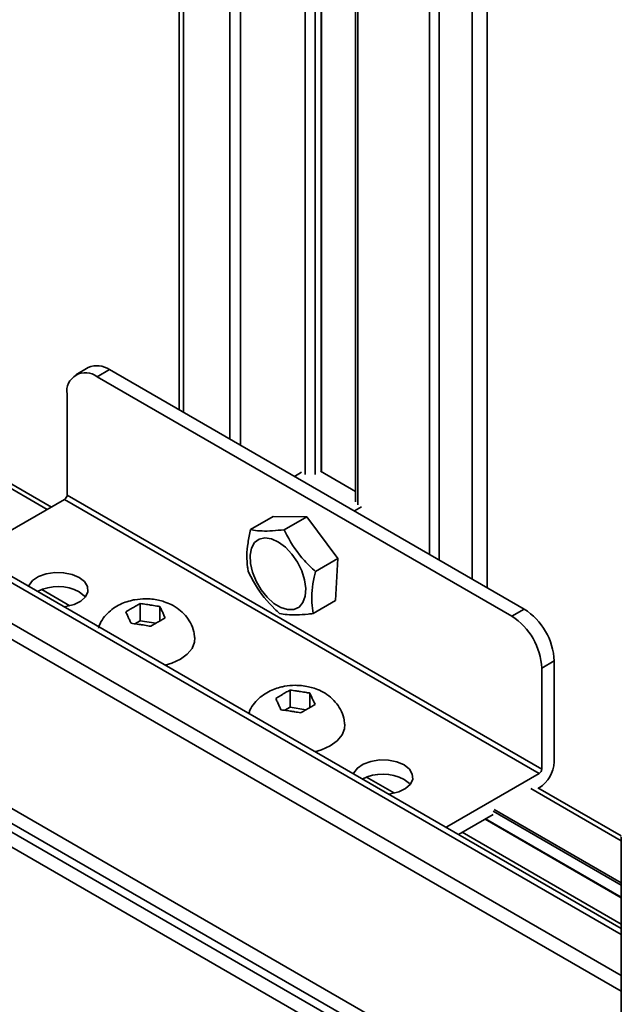
# Model space of a CAD drawing. Units: millimetres. Extents: x 10 to 410, y 10 to 268.
# Drawn here: x 45 to 47, y 222 to 226 of the extents above; entities that cross this region are included whole.
import ezdxf

# ---------------------------------------------------------------- set-up
doc = ezdxf.new("R2010")
doc.units = ezdxf.units.MM

msp = doc.modelspace()

# ---------------------------------------------------------------- linework, layer by layer
at = {"color": 7, "linetype": 'Continuous', "lineweight": 35}
for p, q in [((45.6421, 234.4476), (45.6421, 224.3323)), ((46.1461, 224.1127), (46.1461, 234.1566)), ((46.2659, 234.0875), (46.2659, 224.0067)), ((45.19, 223.9885), (43.0294, 225.2358)), ((47.206, 222.4973), (42.8792, 224.9951)), ((45.3206, 224.482), (45.2764, 224.4565)), ((45.3514, 224.4491), (45.3956, 224.4746)), ((46.8186, 223.602), (45.3514, 224.4491)), ((45.3956, 224.4746), (46.8628, 223.6275)), ((45.2453, 224.3878), (45.2453, 224.0306)), ((46.0496, 224.097), (46.0747, 224.1115)), ((46.2659, 224.0435), (46.1424, 224.1148)), ((45.2453, 224.0306), (46.9247, 223.0611)), ((45.2365, 224.0153), (44.9094, 223.8265)), ((46.9158, 223.0458), (45.2365, 224.0153)), ((46.2868, 223.989), (46.2618, 223.9745)), ((45.8948, 223.9086), (45.9744, 223.9546)), ((45.9744, 223.9546), (46.0932, 223.9543)), ((46.0136, 223.9083), (46.0932, 223.9543)), ((46.0932, 223.9543), (46.2038, 223.8058)), ((46.2038, 223.8058), (46.1242, 223.7598)), ((46.2038, 223.8058), (46.1956, 223.6576)), ((45.5042, 223.5861), (45.5042, 223.647)), ((46.116, 223.6116), (46.1956, 223.6576)), ((45.4773, 223.6318), (45.48, 223.6333)), ((45.5372, 223.6422), (45.5408, 223.6416)), ((45.5739, 223.6362), (45.5739, 223.5855)), ((45.5827, 223.6174), (45.5837, 223.6154)), ((46.8628, 223.6275), (46.8186, 223.602)), ((45.463, 223.5967), (45.462, 223.5988)), ((45.5042, 223.5861), (45.4857, 223.5754)), ((45.56, 223.5774), (45.5042, 223.5861)), ((45.5684, 223.5823), (45.5657, 223.5808)), ((45.5085, 223.5719), (45.5049, 223.5725)), ((46.9247, 223.4183), (46.9689, 223.4438)), ((46.9689, 223.4438), (46.9689, 223.0866)), ((46.9247, 223.0611), (46.9247, 223.4183)), ((46.0345, 223.2799), (46.0345, 223.3408)), ((46.0676, 223.336), (46.0712, 223.3355)), ((46.0077, 223.3257), (46.0103, 223.3272)), ((46.1042, 223.33), (46.1042, 223.2793)), ((46.1131, 223.3113), (46.114, 223.3092)), ((45.9933, 223.2905), (45.9923, 223.2926)), ((46.0345, 223.2799), (46.016, 223.2692)), ((46.0903, 223.2713), (46.0345, 223.2799)), ((46.0388, 223.2658), (46.0352, 223.2663)), ((46.0987, 223.2762), (46.0961, 223.2746)), ((46.5888, 222.857), (46.9158, 223.0458)), ((47.2062, 222.8246), (46.9107, 222.9951)), ((46.9158, 222.9947), (46.9136, 222.9935)), ((46.7532, 222.9009), (46.6301, 222.8298)), ((46.7243, 222.8842), (47.206, 222.6061)), ((46.5858, 222.8553), (46.5888, 222.857)), ((47.206, 222.8215), (47.206, 219.7375))]:
    msp.add_line(p, q, dxfattribs=at)
at = {"color": 8, "linetype": 'Continuous', "lineweight": 35}
for p, q in [((45.6579, 234.4385), (45.6579, 224.3231)), ((45.8218, 224.2285), (45.8218, 234.3439)), ((45.8591, 234.3223), (45.8591, 224.207)), ((46.0872, 224.1039), (46.0872, 234.1906)), ((46.123, 224.1036), (46.123, 234.17)), ((46.1439, 234.1579), (46.1439, 224.114)), ((46.2737, 234.083), (46.2737, 223.9962)), ((46.5279, 223.8209), (46.5279, 233.9362)), ((46.5621, 233.9165), (46.5621, 223.8011)), ((46.6783, 223.7341), (46.6783, 233.8495)), ((46.7317, 233.8186), (46.7317, 223.7033)), ((45.1754, 223.98), (43.0294, 225.2189)), ((47.206, 222.4759), (42.8675, 224.9805)), ((47.206, 222.331), (42.7879, 224.8815)), ((47.206, 222.2752), (42.7695, 224.8364)), ((47.0204, 221.7844), (42.7543, 224.2472)), ((42.7543, 224.1943), (47.0195, 221.732)), ((42.7543, 224.1629), (47.0189, 221.701)), ((47.018, 221.6486), (42.7543, 224.11)), ((45.1559, 223.6964), (45.2548, 223.6393)), ((46.305, 223.033), (46.4038, 222.976)), ((47.206, 222.8078), (46.8857, 222.9927)), ((46.7567, 222.9182), (47.206, 222.6589)), ((47.206, 222.6078), (46.7258, 222.885)), ((46.7532, 222.9121), (47.206, 222.6507)), ((46.5888, 222.8536), (46.5888, 222.857)), ((46.6436, 222.8376), (47.206, 222.5129))]:
    msp.add_line(p, q, dxfattribs=at)
at = {"color": 7, "linetype": 'Continuous', "lineweight": 35, "flags": 128}
for points in [[(45.9091, 223.8624), (45.9253, 223.8747), (45.9455, 223.8793), (45.9687, 223.8759), (45.9933, 223.8647), (46.0177, 223.8464), (46.0405, 223.8222), (46.0602, 223.7936), (46.0756, 223.7624), (46.0857, 223.7305), (46.0898, 223.7), (46.0878, 223.6728), (46.0797, 223.6505), (46.066, 223.6346), (46.0476, 223.6261), (46.0258, 223.6255), (46.0017, 223.6328), (45.977, 223.6476), (45.9532, 223.669), (45.9318, 223.6956), (45.9141, 223.7258), (45.9013, 223.7576), (45.8941, 223.789), (45.893, 223.8182), (45.8982, 223.8431), (45.9091, 223.8624)], [(45.1092, 223.7077), (45.1109, 223.7117), (45.1235, 223.7285), (45.1442, 223.7423), (45.171, 223.7521), (45.2016, 223.7568), (45.2332, 223.7561), (45.2631, 223.7501), (45.2886, 223.7392)], [(45.2886, 223.7392), (45.3074, 223.7245), (45.3179, 223.7072), (45.3191, 223.689), (45.3109, 223.6713), (45.294, 223.6558), (45.27, 223.6439), (45.241, 223.6366), (45.234, 223.6357)], [(45.3101, 223.6703), (45.3074, 223.6735), (45.2886, 223.6882)], [(45.6974, 223.5267), (45.6965, 223.5103), (45.6878, 223.4883), (45.6708, 223.4679), (45.6464, 223.4503), (45.6158, 223.4362), (45.592, 223.429)], [(46.2277, 223.2206), (46.2268, 223.2042), (46.2181, 223.1821), (46.2011, 223.1618), (46.1767, 223.1441), (46.1461, 223.13), (46.1224, 223.1228)], [(46.2583, 223.0444), (46.2599, 223.0484), (46.2726, 223.0651), (46.2932, 223.079), (46.32, 223.0887), (46.3506, 223.0935), (46.3823, 223.0928), (46.4122, 223.0867), (46.4377, 223.0759)], [(46.4377, 223.0759), (46.4565, 223.0612), (46.4669, 223.0439), (46.4681, 223.0256), (46.4599, 223.008), (46.4431, 222.9925), (46.4191, 222.9806), (46.39, 222.9733), (46.3831, 222.9723)], [(46.4592, 223.007), (46.4565, 223.0101), (46.4377, 223.0248)]]:
    msp.add_lwpolyline(points, dxfattribs=at)
at = {"color": 7, "linetype": 'Continuous', "lineweight": 35}
for centre, radius, start, end in [((45.3516, 224.4132), 0.0754, 54.3824, 114.3071), ((45.31, 224.3983), 0.0655, 50.7967, 189.214), ((45.2261, 224.0314), 0.0192, 302.6055, 357.3945), ((45.2134, 223.5468), 0.1602, 61.9913, 116.9727), ((46.7386, 223.4334), 0.2305, 2.6055, 57.3945), ((46.6944, 223.4078), 0.2305, 2.6055, 57.3945), ((46.8537, 223.0918), 0.1153, 302.6055, 357.3945), ((46.9055, 223.062), 0.0192, 302.6055, 357.3945), ((46.3624, 222.8834), 0.1602, 61.9913, 116.9727)]:
    msp.add_arc(centre, radius, start, end, dxfattribs=at)
for points, knots in [([(45.8948, 223.9086), (45.8914, 223.8929), (45.881, 223.8454), (45.8802, 223.7956), (45.8857, 223.7656), (45.8866, 223.7605)], [0, 0, 0, 0, 0.291696, 0.879143, 1, 1, 1, 1]), ([(46.0136, 223.9083), (45.9995, 223.9068), (45.9571, 223.9023), (45.9184, 223.9036), (45.8982, 223.9079), (45.8948, 223.9086)], [0, 0, 0, 0, 0.291696, 0.879143, 1, 1, 1, 1]), ([(46.1242, 223.7598), (46.1109, 223.7725), (46.0709, 223.8109), (46.0349, 223.8631), (46.0167, 223.9017), (46.0136, 223.9083)], [0, 0, 0, 0, 0.291696, 0.879143, 1, 1, 1, 1]), ([(45.8866, 223.7605), (45.8945, 223.7447), (45.9185, 223.6971), (45.9586, 223.6472), (45.9915, 223.6171), (45.9972, 223.612)], [0, 0, 0, 0, 0.291696, 0.879143, 1, 1, 1, 1]), ([(46.116, 223.6116), (46.1141, 223.6243), (46.1085, 223.6626), (46.1133, 223.7147), (46.1226, 223.7532), (46.1242, 223.7598)], [0, 0, 0, 0, 0.2916965, 0.879143, 1, 1, 1, 1]), ([(45.5228, 223.6638), (45.51, 223.6632), (45.492, 223.6623), (45.4662, 223.6566), (45.4447, 223.6497), (45.4207, 223.638), (45.3977, 223.622), (45.3775, 223.6011), (45.363, 223.5801), (45.3582, 223.5654), (45.3565, 223.5602)], [0, 0, 0, 0, 0.179733, 0.252739, 0.374285, 0.500975, 0.636833, 0.777506, 0.921608, 1, 1, 1, 1]), ([(45.48, 223.6333), (45.4853, 223.6364), (45.4933, 223.6411), (45.5014, 223.6455), (45.5042, 223.647)], [0, 0, 0, 0, 0.657406, 1, 1, 1, 1]), ([(45.5042, 223.647), (45.5114, 223.646), (45.5224, 223.6445), (45.5334, 223.6428), (45.5372, 223.6422)], [0, 0, 0, 0, 0.657625, 1, 1, 1, 1]), ([(45.6964, 223.5268), (45.6959, 223.5336), (45.6944, 223.5518), (45.6832, 223.5787), (45.6649, 223.6056), (45.6415, 223.6273), (45.6158, 223.6432), (45.5911, 223.6532), (45.5679, 223.6595), (45.5456, 223.6631), (45.5302, 223.6636), (45.5228, 223.6638)], [0, 0, 0, 0, 0.084774, 0.224431, 0.354065, 0.486432, 0.618087, 0.728075, 0.813727, 0.911719, 1, 1, 1, 1]), ([(45.4531, 223.6175), (45.4584, 223.6207), (45.4665, 223.6256), (45.4746, 223.6302), (45.4773, 223.6318)], [0, 0, 0, 0, 0.657625, 1, 1, 1, 1]), ([(45.462, 223.5988), (45.4601, 223.603), (45.4571, 223.6094), (45.4541, 223.6154), (45.4531, 223.6175)], [0, 0, 0, 0, 0.657406, 1, 1, 1, 1]), ([(45.5408, 223.6416), (45.5481, 223.6405), (45.5591, 223.6389), (45.5701, 223.6369), (45.5739, 223.6362)], [0, 0, 0, 0, 0.6574063, 1, 1, 1, 1]), ([(45.5739, 223.6362), (45.5758, 223.6322), (45.5788, 223.626), (45.5817, 223.6196), (45.5827, 223.6174)], [0, 0, 0, 0, 0.657625, 1, 1, 1, 1]), ([(45.5837, 223.6154), (45.5856, 223.6112), (45.5886, 223.6049), (45.5915, 223.5982), (45.5926, 223.596)], [0, 0, 0, 0, 0.6574063, 1, 1, 1, 1]), ([(45.9972, 223.612), (46.0059, 223.6104), (46.0323, 223.6057), (46.0752, 223.6068), (46.11, 223.6109), (46.116, 223.6116)], [0, 0, 0, 0, 0.291696, 0.879143, 1, 1, 1, 1]), ([(45.4718, 223.5773), (45.4699, 223.5816), (45.4669, 223.5882), (45.464, 223.5945), (45.463, 223.5967)], [0, 0, 0, 0, 0.6576246, 1, 1, 1, 1]), ([(45.5049, 223.5725), (45.4976, 223.5736), (45.4866, 223.5754), (45.4756, 223.5768), (45.4718, 223.5773)], [0, 0, 0, 0, 0.657406, 1, 1, 1, 1]), ([(45.5657, 223.5808), (45.5604, 223.5778), (45.5523, 223.5731), (45.5443, 223.5682), (45.5415, 223.5665)], [0, 0, 0, 0, 0.6574063, 1, 1, 1, 1]), ([(45.5926, 223.596), (45.5873, 223.593), (45.5792, 223.5886), (45.5711, 223.5839), (45.5684, 223.5823)], [0, 0, 0, 0, 0.657625, 1, 1, 1, 1]), ([(45.5415, 223.5665), (45.5343, 223.5678), (45.5233, 223.5697), (45.5122, 223.5714), (45.5085, 223.5719)], [0, 0, 0, 0, 0.657625, 1, 1, 1, 1]), ([(46.0532, 223.3577), (46.0403, 223.357), (46.0223, 223.3562), (45.9965, 223.3505), (45.975, 223.3435), (45.951, 223.3318), (45.9281, 223.3158), (45.9079, 223.2949), (45.894, 223.2751), (45.8896, 223.2618), (45.8883, 223.258)], [0, 0, 0, 0, 0.183444, 0.257957, 0.382012, 0.511318, 0.64998, 0.793557, 0.940635, 1, 1, 1, 1]), ([(46.0103, 223.3272), (46.0156, 223.3303), (46.0237, 223.335), (46.0317, 223.3393), (46.0345, 223.3408)], [0, 0, 0, 0, 0.657406, 1, 1, 1, 1]), ([(46.0345, 223.3408), (46.0417, 223.3398), (46.0528, 223.3384), (46.0638, 223.3366), (46.0676, 223.336)], [0, 0, 0, 0, 0.657625, 1, 1, 1, 1]), ([(46.2268, 223.2206), (46.2262, 223.2275), (46.2248, 223.2457), (46.2135, 223.2726), (46.1952, 223.2994), (46.1719, 223.3212), (46.1461, 223.337), (46.1214, 223.3471), (46.0982, 223.3534), (46.076, 223.357), (46.0605, 223.3574), (46.0532, 223.3577)], [0, 0, 0, 0, 0.084774, 0.224431, 0.354065, 0.486432, 0.618087, 0.728075, 0.813727, 0.911719, 1, 1, 1, 1]), ([(46.0712, 223.3355), (46.0784, 223.3344), (46.0894, 223.3327), (46.1004, 223.3307), (46.1042, 223.33)], [0, 0, 0, 0, 0.6574063, 1, 1, 1, 1]), ([(45.9835, 223.3114), (45.9888, 223.3146), (45.9968, 223.3194), (46.0049, 223.3241), (46.0077, 223.3257)], [0, 0, 0, 0, 0.657625, 1, 1, 1, 1]), ([(45.9923, 223.2926), (45.9904, 223.2968), (45.9874, 223.3032), (45.9845, 223.3093), (45.9835, 223.3114)], [0, 0, 0, 0, 0.657406, 1, 1, 1, 1]), ([(46.1042, 223.33), (46.1061, 223.326), (46.1091, 223.3199), (46.1121, 223.3135), (46.1131, 223.3113)], [0, 0, 0, 0, 0.657625, 1, 1, 1, 1]), ([(46.114, 223.3092), (46.116, 223.3051), (46.1189, 223.2987), (46.1219, 223.2921), (46.1229, 223.2898)], [0, 0, 0, 0, 0.6574063, 1, 1, 1, 1]), ([(46.0021, 223.2711), (46.0002, 223.2754), (45.9973, 223.282), (45.9943, 223.2884), (45.9933, 223.2905)], [0, 0, 0, 0, 0.657625, 1, 1, 1, 1]), ([(46.0352, 223.2663), (46.028, 223.2675), (46.0169, 223.2692), (46.0059, 223.2706), (46.0021, 223.2711)], [0, 0, 0, 0, 0.657406, 1, 1, 1, 1]), ([(46.0719, 223.2603), (46.0646, 223.2616), (46.0536, 223.2635), (46.0426, 223.2652), (46.0388, 223.2658)], [0, 0, 0, 0, 0.657625, 1, 1, 1, 1]), ([(46.0961, 223.2746), (46.0907, 223.2716), (46.0827, 223.267), (46.0746, 223.262), (46.0719, 223.2603)], [0, 0, 0, 0, 0.6574063, 1, 1, 1, 1]), ([(46.1229, 223.2898), (46.1176, 223.2869), (46.1095, 223.2824), (46.1014, 223.2778), (46.0987, 223.2762)], [0, 0, 0, 0, 0.657625, 1, 1, 1, 1])]:
    msp.add_open_spline(points, degree=3, knots=knots, dxfattribs=at)

doc.saveas('drawing.dxf')
